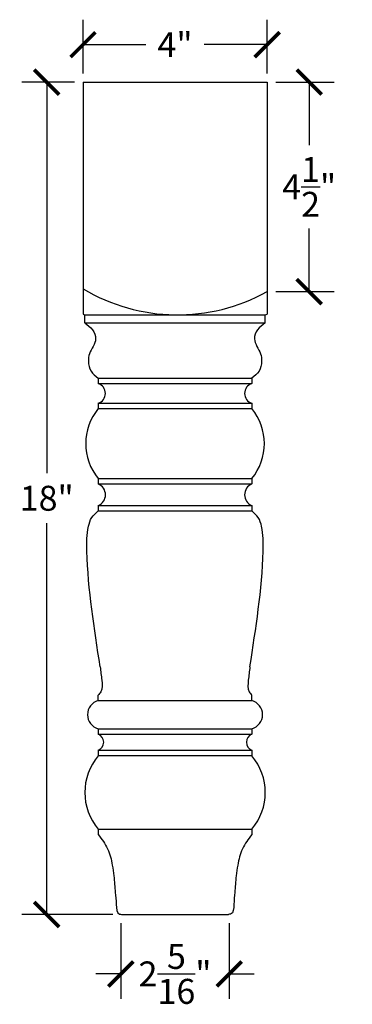
# Model space of a CAD drawing. Units: inches. Extents: x 0 to 27.8, y -0.8 to 31.9.
# Drawn here: x 20.6 to 27.8, y 10.6 to 31.9 of the extents above; entities that cross this region are included whole.
import ezdxf

# ---------------------------------------------------------------- set-up
doc = ezdxf.new("R2010")
doc.units = ezdxf.units.IN
doc.header["$MEASUREMENT"] = 0
doc.dimstyles.get("Standard").update_dxf_attribs({"dimscale": 3, "dimtxt": 0.18, "dimasz": 0.18, "dimexe": 0.18, "dimexo": 0.0625, "dimgap": 0.09, "dimtad": 0, "dimtih": 1, "dimtoh": 1, "dimdec": 4, "dimzin": 0, "dimdsep": 46, "dimlunit": 5, "dimtxsty": 'Standard', "dimblk": 'ARCHTICK', "dimcen": 0.09, "dimadec": 0, "dimazin": 0, "dimtfac": 1, "dimtdec": 4, "dimtofl": 0, "dimtmove": 0, "dimatfit": 3, "dimfxl": 1, "dimtolj": 1, "dimtzin": 0, "dimarcsym": 0})

# ---------------------------------------------------------------- blocks, each defined once
blk = doc.blocks.new('_ArchTick')
at = {"color": 0, "const_width": 0.15}
blk.add_lwpolyline([(-0.5, -0.5), (0.5, 0.5)], dxfattribs=at)
blk = doc.blocks.new('*D3')
at = {"color": 0, "lineweight": -2, "transparency": 16777216}
for p, q in [((21.948, 30.768), (21.948, 31.931)), ((25.927, 30.768), (25.927, 31.931)), ((21.948, 31.391), (23.307, 31.391)), ((25.927, 31.391), (24.567, 31.391))]:
    blk.add_line(p, q, dxfattribs=at)
at = {"layer": 'Defpoints', "color": 0, "transparency": 16777216}
for p in [(25.927, 31.391), (21.948, 30.581), (25.927, 30.581)]:
    blk.add_point(p, dxfattribs=at)
at = {"color": 0, "lineweight": -2, "transparency": 16777216, "xscale": 0.5400000000000001, "yscale": 0.5400000000000001, "zscale": 0.5400000000000001, "rotation": 180}
blk.add_blockref('_ArchTick', (21.948, 31.391), dxfattribs=at)
at = {"color": 0, "lineweight": -2, "transparency": 16777216, "xscale": 0.5400000000000001, "yscale": 0.5400000000000001, "zscale": 0.5400000000000001}
blk.add_blockref('_ArchTick', (25.927, 31.391), dxfattribs=at)
at = {"color": 0, "transparency": 16777216, "insert": (23.937, 31.391), "char_height": 0.54, "attachment_point": 5}
blk.add_mtext('\\A1;4"', dxfattribs=at)
blk = doc.blocks.new('*D4')
at = {"color": 0, "lineweight": -2, "transparency": 16777216}
for p, q in [((26.114, 30.581), (27.378, 30.581)), ((26.838, 30.581), (26.838, 29.216)), ((26.838, 26.051), (26.838, 27.416)), ((26.114, 26.051), (27.378, 26.051))]:
    blk.add_line(p, q, dxfattribs=at)
at = {"layer": 'Defpoints', "color": 0, "transparency": 16777216}
for p in [(25.927, 30.581), (25.927, 26.051), (26.838, 26.051)]:
    blk.add_point(p, dxfattribs=at)
at = {"color": 0, "lineweight": -2, "transparency": 16777216, "xscale": 0.5400000000000001, "yscale": 0.5400000000000001, "zscale": 0.5400000000000001}
for p, rotation in [((26.838, 30.581), 90), ((26.838, 26.051), 270)]:
    blk.add_blockref('_ArchTick', p, dxfattribs=dict(at, rotation=rotation))
at = {"color": 0, "transparency": 16777216, "insert": (26.838, 28.316), "char_height": 0.54, "attachment_point": 5}
blk.add_mtext('\\A1;4{\\H1.000000x;\\S1/2;}"', dxfattribs=at)
blk = doc.blocks.new('*D5')
at = {"color": 0, "lineweight": -2, "transparency": 16777216}
for p, q in [((21.761, 30.581), (20.623, 30.581)), ((21.163, 30.581), (21.163, 22.121)), ((21.163, 12.581), (21.163, 21.041)), ((22.595, 12.581), (20.623, 12.581))]:
    blk.add_line(p, q, dxfattribs=at)
at = {"layer": 'Defpoints', "color": 0, "transparency": 16777216}
for p in [(21.948, 30.581), (21.163, 12.581), (22.782, 12.581)]:
    blk.add_point(p, dxfattribs=at)
at = {"color": 0, "lineweight": -2, "transparency": 16777216, "xscale": 0.5400000000000001, "yscale": 0.5400000000000001, "zscale": 0.5400000000000001}
for p, rotation in [((21.163, 30.581), 90), ((21.163, 12.581), 270)]:
    blk.add_blockref('_ArchTick', p, dxfattribs=dict(at, rotation=rotation))
at = {"color": 0, "transparency": 16777216, "insert": (21.163, 21.581), "char_height": 0.54, "attachment_point": 5}
blk.add_mtext('\\A1;18"', dxfattribs=at)
blk = doc.blocks.new('*D6')
at = {"color": 0, "lineweight": -2, "transparency": 16777216}
for p, q in [((22.766, 12.394), (22.766, 10.754)), ((25.109, 12.394), (25.109, 10.754)), ((22.766, 11.294), (22.226, 11.294)), ((25.109, 11.294), (25.649, 11.294))]:
    blk.add_line(p, q, dxfattribs=at)
at = {"layer": 'Defpoints', "color": 0, "transparency": 16777216}
for p in [(22.766, 12.582), (25.109, 12.582), (25.109, 11.294)]:
    blk.add_point(p, dxfattribs=at)
at = {"color": 0, "lineweight": -2, "transparency": 16777216, "xscale": 0.5400000000000001, "yscale": 0.5400000000000001, "zscale": 0.5400000000000001}
blk.add_blockref('_ArchTick', (22.766, 11.294), dxfattribs=at)
at = {"color": 0, "lineweight": -2, "transparency": 16777216, "xscale": 0.5400000000000001, "yscale": 0.5400000000000001, "zscale": 0.5400000000000001, "rotation": 180}
blk.add_blockref('_ArchTick', (25.109, 11.294), dxfattribs=at)
at = {"color": 0, "transparency": 16777216, "insert": (23.937, 11.294), "char_height": 0.54, "attachment_point": 5}
blk.add_mtext('\\A1;2{\\H1.000000x;\\S5/16;}"', dxfattribs=at)

msp = doc.modelspace()

# ---------------------------------------------------------------- linework, layer by layer
for p, q in [((21.94828, 30.58054), (21.94828, 25.5658)), ((21.94828, 30.58054), (25.92672, 30.58054)), ((25.92672, 30.58054), (25.92672, 25.5658)), ((21.98707, 25.37353), (21.98707, 25.5481)), ((21.98707, 25.5481), (25.88793, 25.5481)), ((21.98707, 25.37353), (25.88793, 25.37353)), ((25.88793, 25.37353), (25.88793, 25.5481)), ((22.27813, 24.17826), (22.27813, 24.06188)), ((22.27813, 24.17826), (25.59687, 24.17826)), ((25.59687, 24.17826), (25.59687, 24.06188)), ((22.27813, 24.06188), (25.59687, 24.06188)), ((22.27813, 23.63515), (22.27813, 23.51877)), ((22.27813, 23.63515), (25.59687, 23.63515)), ((22.27813, 23.51877), (25.59687, 23.51877)), ((25.59687, 23.63515), (25.59687, 23.51877)), ((22.27813, 22.00584), (22.27813, 21.88946)), ((22.27813, 22.00584), (25.59687, 22.00584)), ((25.59687, 22.00584), (25.59687, 21.88946)), ((22.27813, 21.88946), (25.59687, 21.88946)), ((22.27813, 21.42395), (22.27813, 21.30757)), ((22.27813, 21.42395), (25.59687, 21.42395)), ((22.27813, 21.30757), (25.59687, 21.30757)), ((25.59687, 21.42395), (25.59687, 21.30757)), ((22.27813, 17.20523), (22.27813, 17.32161)), ((25.59687, 17.20523), (25.59687, 17.32161)), ((22.27813, 17.20523), (25.59687, 17.20523)), ((22.27813, 16.59562), (22.27813, 16.47924)), ((22.27813, 16.59562), (25.59687, 16.59562)), ((22.27813, 16.47924), (25.59687, 16.47924)), ((25.59687, 16.59562), (25.59687, 16.47924)), ((22.27813, 16.13011), (22.27813, 16.01373)), ((22.27813, 16.13011), (25.59687, 16.13011)), ((25.59687, 16.01373), (22.27813, 16.01373)), ((25.59687, 16.13011), (25.59687, 16.01373)), ((22.27813, 14.42321), (22.27813, 14.30683)), ((22.27813, 14.42321), (25.59687, 14.42321)), ((25.59687, 14.42321), (25.59687, 14.30683)), ((22.78244, 12.58054), (25.09256, 12.58054))]:
    msp.add_line(p, q)
for centre, radius, start, end in [((23.99052, 29.51957), 3.97196, 239.058213, 299.174248), ((23.48072, 28.87222), 3.64428, 245.133472, 245.803902), ((24.39428, 28.87222), 3.64428, 294.196098, 294.866528), ((22.20903, 23.84852), 0.22427, 287.945253, 72.054747), ((25.66597, 23.84852), 0.22427, 107.945253, 252.054747), ((23.196, 22.76231), 1.18942, 140.506327, 219.493673), ((24.679, 22.76231), 1.18942, 320.506327, 39.493673), ((22.18115, 21.65671), 0.25216, 292.619865, 67.380135), ((25.69385, 21.65671), 0.25216, 112.619865, 247.380135), ((22.36126, 16.90043), 0.31593, 105.255078, 254.744923), ((25.51374, 16.90043), 0.31593, 285.255077, 74.744922), ((22.20539, 16.30468), 0.18912, 292.619865, 67.380135), ((25.66961, 16.30468), 0.18912, 112.619865, 247.380135), ((23.21903, 15.21847), 1.23196, 139.795057, 220.204943), ((24.65597, 15.21847), 1.23196, 319.795057, 40.204943)]:
    msp.add_arc(centre, radius, start, end)
for points, knots in [([(21.98707, 25.37353), (22.04836, 25.32992), (22.16547, 25.24659), (22.269, 24.97466), (22.08321, 24.77106), (22.05498, 24.52521), (22.09806, 24.3149), (22.21903, 24.2231), (22.27813, 24.17826)], [0, 0, 0, 0, 0.2238521, 0.42776461, 0.78215761, 0.94028389, 1.16657845, 1.3827232, 1.3827232, 1.3827232, 1.3827232]), ([(25.88793, 25.37353), (25.82664, 25.32992), (25.70953, 25.24659), (25.606, 24.97466), (25.79179, 24.77106), (25.82002, 24.52521), (25.77694, 24.3149), (25.65597, 24.2231), (25.59687, 24.17826)], [0, 0, 0, 0, 0.2238521, 0.42776461, 0.78215761, 0.94028389, 1.16657845, 1.3827232, 1.3827232, 1.3827232, 1.3827232]), ([(22.31885, 17.93732), (22.19113, 18.76763), (22.02886, 19.77273), (22.02639, 20.8694), (22.1215, 21.17194), (22.22628, 21.26267), (22.27813, 21.30757)], [5.22649536, 5.22649536, 5.22649536, 5.22649536, 9.28250559, 10.14896351, 10.482611, 10.80953352, 10.80953352, 10.80953352, 10.80953352]), ([(25.55615, 17.93732), (25.68387, 18.76763), (25.84614, 19.77273), (25.84861, 20.8694), (25.7535, 21.17194), (25.64872, 21.26267), (25.59687, 21.30757)], [5.22649536, 5.22649536, 5.22649536, 5.22649536, 9.28250559, 10.14896351, 10.482611, 10.80953352, 10.80953352, 10.80953352, 10.80953352]), ([(22.31885, 17.93732), (22.33052, 17.84219), (22.35218, 17.66566), (22.37494, 17.43322), (22.29849, 17.34508), (22.27813, 17.32161)], [0, 0, 0, 0, 0.29396609, 0.545499561, 0.636814058, 0.636814058, 0.636814058, 0.636814058]), ([(25.55615, 17.93732), (25.54448, 17.84219), (25.52282, 17.66566), (25.50006, 17.43322), (25.57651, 17.34508), (25.59687, 17.32161)], [0, 0, 0, 0, 0.29396609, 0.545499561, 0.636814058, 0.636814058, 0.636814058, 0.636814058]), ([(22.27813, 14.30683), (22.35287, 14.20839), (22.50236, 14.01149), (22.57764, 13.68987), (22.62488, 13.37567), (22.63982, 13.0788), (22.66813, 12.83101), (22.67298, 12.58807), (22.76578, 12.58168), (22.78244, 12.58054)], [0, 0, 0, 0, 0.36700829, 0.73401658, 0.96929285, 1.32932208, 1.59194828, 1.80952261, 1.85714419, 1.85714419, 1.85714419, 1.85714419]), ([(25.59687, 14.30683), (25.52213, 14.20839), (25.37264, 14.01149), (25.29736, 13.68987), (25.25012, 13.37567), (25.23518, 13.0788), (25.20687, 12.83101), (25.20202, 12.58807), (25.10922, 12.58168), (25.09256, 12.58054)], [0, 0, 0, 0, 0.36700829, 0.73401658, 0.96929285, 1.32932208, 1.59194828, 1.80952261, 1.85714419, 1.85714419, 1.85714419, 1.85714419])]:
    msp.add_open_spline(points, degree=3, knots=knots)

# ---------------------------------------------------------------- dimensions: what is measured, and where the dimension line sits
for base, p1, p2, picture, middle in [((25.92672, 31.39101), (21.94828, 30.58054), (25.92672, 30.58054), '*D3', (23.9375, 31.39101)), ((25.10922, 11.29416), (22.76578, 12.58168), (25.10922, 12.58168), '*D6', (23.9375, 11.29416))]:
    dim = msp.add_linear_dim(base=base, p1=p1, p2=p2, dimstyle='Standard', override={"dimpost": '"'})
    dim.commit()
    dim.dimension.update_dxf_attribs({"geometry": picture, "text_midpoint": middle})
for base, p1, p2, picture, middle in [((21.16252, 12.58054), (21.94828, 30.58054), (22.78244, 12.58054), '*D5', (21.16252, 21.58054)), ((26.837556, 26.051493), (25.926724, 30.580537), (25.926724, 26.051493), '*D4', (26.837556, 28.316015))]:
    dim = msp.add_linear_dim(base=base, p1=p1, p2=p2, angle=90, dimstyle='Standard', override={"dimpost": '"'})
    dim.commit()
    dim.dimension.update_dxf_attribs({"geometry": picture, "text_midpoint": middle})

doc.saveas('drawing.dxf')
